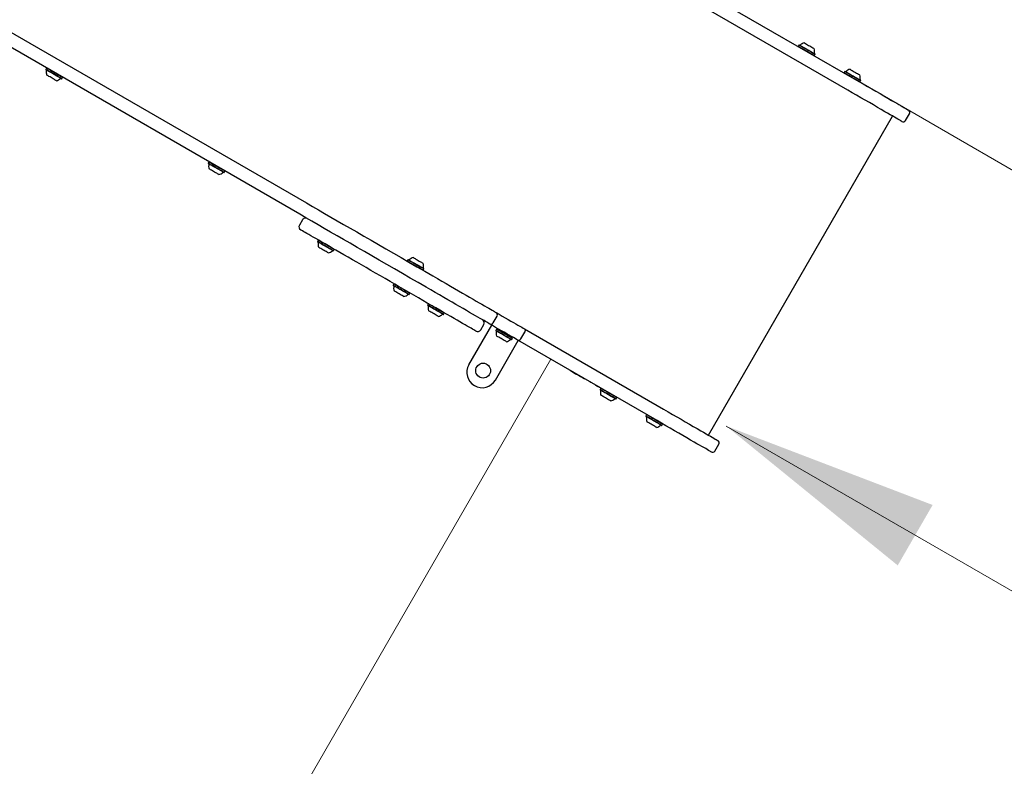
# Model space of a CAD drawing. Units: millimetres. Extents: x 510 to 1491, y 650 to 1320.
# Drawn here: x 1149 to 1262, y 867 to 953 of the extents above; entities that cross this region are included whole.
import ezdxf

# ---------------------------------------------------------------- set-up
doc = ezdxf.new("R2010")
doc.units = ezdxf.units.MM
doc.header["$LTSCALE"] = 100
doc.styles.add('SLDTEXTSTYLE1', font='TXT', dxfattribs={"width": 0.75})
doc.dimstyles.new('SLDDIMSTYLE1', dxfattribs={"dimtxt": 15.875, "dimasz": 25, "dimexe": 0, "dimexo": 0.0625, "dimgap": 3.96875, "dimtad": 2, "dimdec": 0, "dimrnd": 1e-09, "dimzin": 12, "dimdsep": 46, "dimtxsty": 'SLDTEXTSTYLE1', "dimsah": 1, "dimcen": 0.09, "dimadec": 0, "dimazin": 3, "dimtfac": 1, "dimtdec": 0, "dimtofl": 0, "dimtmove": 0, "dimatfit": 3, "dimfxl": 0, "dimfrac": 2, "dimtolj": 1, "dimtzin": 12, "dimarcsym": 0})
doc.dimstyles.new('SLDDIMSTYLE2', dxfattribs={"dimtxt": 15.875, "dimasz": 25, "dimexe": 0, "dimexo": 0.0625, "dimgap": 3.96875, "dimtad": 2, "dimdec": 0, "dimrnd": 1e-09, "dimzin": 12, "dimdsep": 46, "dimtxsty": 'SLDTEXTSTYLE1', "dimsah": 1, "dimcen": 0.09, "dimse1": 1, "dimadec": 0, "dimazin": 3, "dimtfac": 1, "dimtdec": 0, "dimtofl": 0, "dimtmove": 0, "dimatfit": 3, "dimfxl": 0, "dimfrac": 2, "dimtolj": 1, "dimtzin": 12, "dimarcsym": 0})
doc.dimstyles.new('SLDDIMSTYLE4', dxfattribs={"dimtxt": 15.875, "dimasz": 8, "dimexe": 0, "dimexo": 0.0625, "dimgap": 3.96875, "dimtad": 2, "dimdec": 0, "dimrnd": 1e-09, "dimzin": 12, "dimdsep": 46, "dimtxsty": 'SLDTEXTSTYLE1', "dimblk1": 'DOT', "dimblk2": 'DOT', "dimsah": 1, "dimcen": 0.09, "dimse1": 1, "dimse2": 1, "dimadec": 0, "dimazin": 3, "dimtfac": 1, "dimtdec": 0, "dimtofl": 0, "dimtmove": 0, "dimatfit": 3, "dimldrblk": 'DOT', "dimfxl": 0, "dimfrac": 2, "dimtolj": 1, "dimtzin": 12, "dimarcsym": 0})

# ---------------------------------------------------------------- blocks, each defined once
blk = doc.blocks.new('_D_3')
at = {"color": 7, "linetype": 'Continuous', "lineweight": 18}
blk.add_line((1360.56, 831.23), (1230.4, 906.38), dxfattribs=at)
for points in [[(1230.4, 906.38), (1250.05, 890.42), (1254.05, 897.34)], [(1360.56, 831.23), (1340.9, 847.2), (1336.9, 840.27)]]:
    blk.add_solid(points, dxfattribs=at)
at = {"color": 7, "linetype": 'Continuous', "lineweight": 18, "insert": (1290.47, 895.33), "char_height": 15.875, "attachment_point": 1, "rotation": 330, "style": 'SLDTEXTSTYLE1'}
blk.add_mtext('150', dxfattribs=at)
blk = doc.blocks.new('_D_4')
at = {"color": 7, "linetype": 'Continuous', "lineweight": 18}
for p, q in [((1293.9, 1033.43), (1340.45, 1006.55)), ((1273.13, 929.94), (1323.13, 1016.55)), ((1243.9, 946.82), (1290.45, 919.94))]:
    blk.add_line(p, q, dxfattribs=at)
for points in [[(1323.13, 1016.55), (1307.17, 996.9), (1314.1, 992.9)], [(1273.13, 929.94), (1289.1, 949.59), (1282.17, 953.59)]]:
    blk.add_solid(points, dxfattribs=at)
at = {"color": 7, "linetype": 'Continuous', "lineweight": 18, "insert": (1271.61, 968.24), "char_height": 15.875, "attachment_point": 1, "rotation": 60, "style": 'SLDTEXTSTYLE1'}
blk.add_mtext('100', dxfattribs=at)
blk = doc.blocks.new('_DOT')
at = {"color": 0, "linetype": 'ByBlock', "lineweight": -2}
blk.add_line((-0.5, 0), (-1, 0), dxfattribs=at)
at = {"color": 0, "linetype": 'ByBlock', "const_width": 0.5}
blk.add_lwpolyline([(-0.25, 0, 1), (0.25, 0, 1)], format="xyb", close=True, dxfattribs=at)
blk = doc.blocks.new('_D_6')
at = {"color": 7, "linetype": 'Continuous', "lineweight": 18}
blk.add_line((1251.13, 1299.27), (690.19, 1299.27), dxfattribs=at)
at = {"color": 7, "linetype": 'Continuous', "lineweight": 18, "xscale": 8, "yscale": 8, "rotation": 180.0000000000004}
blk.add_blockref('_DOT', (690.19, 1299.27), dxfattribs=at)
at = {"color": 7, "linetype": 'Continuous', "lineweight": 18, "xscale": 8, "yscale": 8}
blk.add_blockref('_DOT', (1251.13, 1299.27), dxfattribs=at)
at = {"color": 7, "linetype": 'Continuous', "lineweight": 18, "insert": (953.07, 1319.74), "char_height": 15.875, "attachment_point": 1, "style": 'SLDTEXTSTYLE1'}
blk.add_mtext('561', dxfattribs=at)

msp = doc.modelspace()

# ---------------------------------------------------------------- linework, layer by layer
at = {"color": 7, "linetype": 'Continuous', "lineweight": 25}
for p, q in [((1229.12, 955.36), (1245.07, 946.15)), ((1244.32, 944.85), (1228.37, 954.06)), ((1146.39, 952.66), (1182.28, 931.94)), ((1181.53, 930.64), (1145.64, 951.36)), ((1238.74, 950.03), (1238.65, 949.88)), ((1238.65, 949.88), (1238.66, 949.85)), ((1238.77, 950.04), (1238.74, 950.03)), ((1240.57, 948.97), (1240.56, 949.01)), ((1240.45, 948.82), (1240.48, 948.82)), ((1240.48, 948.82), (1240.57, 948.97)), ((1152.5, 947.37), (1152.42, 947.22)), ((1152.42, 947.22), (1152.43, 947.19)), ((1152.54, 947.38), (1152.5, 947.37)), ((1243.98, 947), (1243.89, 946.85)), ((1243.89, 946.85), (1243.9, 946.82)), ((1244.01, 947.01), (1243.98, 947)), ((1154.22, 946.15), (1154.25, 946.16)), ((1154.25, 946.16), (1154.34, 946.31)), ((1154.34, 946.31), (1154.33, 946.34)), ((1245.69, 945.79), (1245.72, 945.8)), ((1245.72, 945.8), (1245.81, 945.94)), ((1245.81, 945.94), (1245.8, 945.98)), ((1228.37, 905.33), (1249.47, 941.87)), ((1250.94, 941.37), (1251.39, 942.15)), ((1171.11, 936.62), (1171.03, 936.48)), ((1171.15, 936.63), (1171.11, 936.62)), ((1171.03, 936.48), (1171.04, 936.44)), ((1172.86, 935.42), (1172.95, 935.57)), ((1172.95, 935.57), (1172.94, 935.6)), ((1172.83, 935.41), (1172.86, 935.42)), ((1181.83, 930), (1181.48, 929.4)), ((1183.65, 927.65), (1183.57, 927.51)), ((1183.69, 927.66), (1183.65, 927.65)), ((1183.57, 927.51), (1183.58, 927.47)), ((1185.37, 926.44), (1185.4, 926.45)), ((1185.4, 926.45), (1185.48, 926.59)), ((1185.48, 926.59), (1185.48, 926.63)), ((1193.93, 925.44), (1193.84, 925.29)), ((1193.84, 925.29), (1193.85, 925.26)), ((1193.96, 925.45), (1193.93, 925.44)), ((1195.64, 924.23), (1195.67, 924.23)), ((1195.67, 924.23), (1195.76, 924.38)), ((1195.76, 924.38), (1195.75, 924.42)), ((1192.32, 922.65), (1192.23, 922.5)), ((1192.23, 922.5), (1192.24, 922.47)), ((1192.35, 922.66), (1192.32, 922.65)), ((1194.03, 921.44), (1194.06, 921.45)), ((1194.06, 921.45), (1194.15, 921.59)), ((1194.15, 921.59), (1194.14, 921.63)), ((1196.26, 920.37), (1196.18, 920.23)), ((1196.18, 920.23), (1196.19, 920.19)), ((1196.3, 920.38), (1196.26, 920.37)), ((1197.97, 919.16), (1198.01, 919.17)), ((1198.01, 919.17), (1198.09, 919.31)), ((1198.09, 919.31), (1198.08, 919.35)), ((1203.68, 918.2), (1204.13, 918.98)), ((1204.02, 919.39), (1204.37, 919.19)), ((1200.9, 913.39), (1203.53, 917.94)), ((1202.26, 917.4), (1202.61, 918)), ((1203.62, 917.89), (1203.27, 918.09)), ((1204.07, 917.48), (1203.98, 917.34)), ((1204.1, 917.49), (1204.07, 917.48)), ((1204.42, 917.42), (1204.41, 917.41)), ((1207.27, 917.51), (1223.22, 908.3)), ((1203.98, 917.34), (1203.99, 917.3)), ((1205.66, 916.68), (1205.67, 916.7)), ((1205.78, 916.27), (1205.81, 916.28)), ((1205.81, 916.28), (1205.9, 916.43)), ((1205.9, 916.43), (1205.89, 916.46)), ((1206.85, 916.37), (1207.3, 917.15)), ((1203.94, 911.64), (1206.56, 916.19)), ((1222.47, 907), (1206.52, 916.21)), ((1212.55, 912.72), (1212.55, 912.73)), ((1212.55, 912.72), (1212.67, 912.65)), ((1212.67, 912.65), (1212.68, 912.65)), ((1212.67, 912.65), (1213.09, 912.41)), ((1213.09, 912.41), (1213.09, 912.42)), ((1213.09, 912.41), (1213.21, 912.34)), ((1213.21, 912.34), (1213.22, 912.34)), ((1213.21, 912.34), (1213.22, 912.34)), ((1213.21, 912.34), (1213.21, 912.34)), ((1213.39, 912.23), (1213.21, 912.34)), ((1213.39, 912.23), (1213.39, 912.24)), ((1213.39, 912.23), (1213.5, 912.17)), ((1213.5, 912.17), (1213.51, 912.18)), ((1213.5, 912.17), (1213.51, 912.18)), ((1213.5, 912.17), (1213.51, 912.18)), ((1213.5, 912.17), (1213.51, 912.18)), ((1213.5, 912.17), (1213.5, 912.17)), ((1213.5, 912.17), (1213.5, 912.17)), ((1213.5, 912.17), (1213.5, 912.17)), ((1213.59, 912.12), (1213.5, 912.17)), ((1213.59, 912.12), (1213.59, 912.13)), ((1213.59, 912.12), (1213.71, 912.05)), ((1213.71, 912.05), (1213.71, 912.06)), ((1213.71, 912.05), (1213.83, 911.98)), ((1213.87, 911.95), (1213.88, 911.96)), ((1213.91, 911.93), (1213.92, 911.94)), ((1213.91, 911.93), (1214.04, 911.86)), ((1214.04, 911.86), (1214.04, 911.87)), ((1214.04, 911.86), (1214.16, 911.79)), ((1214.16, 911.79), (1214.16, 911.8)), ((1214.2, 911.77), (1214.16, 911.79)), ((1214.21, 911.76), (1214.22, 911.77)), ((1214.5, 911.59), (1214.51, 911.6)), ((1214.79, 911.43), (1214.79, 911.43)), ((1214.86, 911.38), (1214.8, 911.42)), ((1214.88, 911.37), (1214.88, 911.38)), ((1214.89, 911.37), (1214.89, 911.38)), ((1215.18, 911.2), (1215.18, 911.21)), ((1215.42, 911.06), (1215.42, 911.07)), ((1215.46, 911.04), (1215.46, 911.05)), ((1215.54, 910.99), (1215.47, 911.03)), ((1215.58, 910.97), (1215.58, 910.98)), ((1215.58, 910.97), (1215.69, 910.91)), ((1215.69, 910.91), (1215.69, 910.91)), ((1215.69, 910.91), (1215.69, 910.91)), ((1215.69, 910.9), (1215.7, 910.91)), ((1215.81, 910.83), (1215.82, 910.84)), ((1216.03, 910.69), (1215.94, 910.55)), ((1215.98, 910.74), (1215.98, 910.75)), ((1215.98, 910.74), (1216.05, 910.7)), ((1216.06, 910.7), (1216.03, 910.69)), ((1215.94, 910.55), (1215.95, 910.51)), ((1217.74, 909.48), (1217.77, 909.49)), ((1217.77, 909.49), (1217.86, 909.64)), ((1217.86, 909.64), (1217.85, 909.67)), ((1221.27, 907.67), (1221.18, 907.52)), ((1221.18, 907.52), (1221.19, 907.49)), ((1221.3, 907.68), (1221.27, 907.67)), ((1222.98, 906.45), (1223.01, 906.46)), ((1223.01, 906.46), (1223.1, 906.61)), ((1223.1, 906.61), (1223.09, 906.64)), ((1229.09, 903.52), (1229.54, 904.3))]:
    msp.add_line(p, q, dxfattribs=at)
at = {"color": 7, "linetype": 'Continuous', "lineweight": 18}
msp.add_line((1160.3, 827.43), (1210.3, 914.03), dxfattribs=at)
at = {"color": 7, "linetype": 'Continuous', "lineweight": 25, "flags": 128}
for points in [[(1239.34, 950.26), (1239.34, 950.26), (1239.36, 950.25), (1239.41, 950.22), (1239.49, 950.18), (1239.59, 950.12), (1239.7, 950.05), (1239.83, 949.98), (1239.96, 949.91), (1240.09, 949.83), (1240.2, 949.76), (1240.31, 949.71), (1240.39, 949.66), (1240.44, 949.63), (1240.46, 949.61), (1240.47, 949.61)], [(1238.65, 949.88), (1238.66, 949.88), (1238.69, 949.86), (1238.76, 949.82), (1238.85, 949.77), (1238.96, 949.7), (1239.1, 949.62), (1239.25, 949.53), (1239.42, 949.44), (1239.59, 949.34), (1239.75, 949.24), (1239.92, 949.15), (1240.07, 949.06), (1240.2, 948.99), (1240.31, 948.92), (1240.39, 948.87), (1240.45, 948.84), (1240.48, 948.83), (1240.48, 948.82)], [(1238.74, 950.03), (1238.74, 950.03), (1238.78, 950.01), (1238.84, 949.97), (1238.93, 949.91), (1239.05, 949.85), (1239.19, 949.77), (1239.34, 949.68), (1239.5, 949.59), (1239.67, 949.49), (1239.84, 949.39), (1240, 949.3), (1240.15, 949.21), (1240.28, 949.14), (1240.39, 949.07), (1240.48, 949.02), (1240.54, 948.99), (1240.56, 948.97), (1240.57, 948.97)], [(1238.77, 950.04), (1238.78, 950.03), (1238.81, 950.02), (1238.87, 949.98), (1238.96, 949.93), (1239.08, 949.86), (1239.21, 949.78), (1239.36, 949.7), (1239.52, 949.61), (1239.68, 949.51), (1239.85, 949.42), (1240.01, 949.32), (1240.15, 949.24), (1240.28, 949.17), (1240.39, 949.1), (1240.47, 949.05), (1240.53, 949.02), (1240.56, 949.01), (1240.56, 949.01)], [(1154.25, 946.16), (1154.24, 946.17), (1154.21, 946.19), (1154.14, 946.22), (1154.05, 946.28), (1153.93, 946.35), (1153.8, 946.43), (1153.64, 946.51), (1153.48, 946.61), (1153.31, 946.71), (1153.14, 946.8), (1152.98, 946.9), (1152.83, 946.98), (1152.7, 947.06), (1152.59, 947.12), (1152.51, 947.17), (1152.45, 947.2), (1152.42, 947.22), (1152.42, 947.22)], [(1154.22, 946.15), (1154.21, 946.16), (1154.18, 946.18), (1154.11, 946.21), (1154.02, 946.27), (1153.91, 946.33), (1153.77, 946.41), (1153.62, 946.5), (1153.46, 946.59), (1153.3, 946.68), (1153.14, 946.78), (1152.98, 946.87), (1152.83, 946.95), (1152.7, 947.03), (1152.6, 947.09), (1152.51, 947.14), (1152.46, 947.17), (1152.43, 947.19), (1152.43, 947.19)], [(1154.34, 946.31), (1154.33, 946.31), (1154.29, 946.33), (1154.23, 946.37), (1154.14, 946.43), (1154.02, 946.49), (1153.88, 946.57), (1153.73, 946.66), (1153.57, 946.76), (1153.4, 946.85), (1153.23, 946.95), (1153.07, 947.04), (1152.92, 947.13), (1152.79, 947.21), (1152.68, 947.27), (1152.59, 947.32), (1152.53, 947.35), (1152.51, 947.37), (1152.5, 947.37)], [(1243.89, 946.85), (1243.9, 946.85), (1243.93, 946.83), (1244, 946.79), (1244.09, 946.74), (1244.21, 946.67), (1244.34, 946.59), (1244.5, 946.51), (1244.66, 946.41), (1244.83, 946.31), (1245, 946.22), (1245.16, 946.12), (1245.31, 946.04), (1245.44, 945.96), (1245.55, 945.9), (1245.64, 945.85), (1245.7, 945.81), (1245.72, 945.8), (1245.72, 945.8)], [(1243.98, 947), (1243.98, 947), (1244.02, 946.98), (1244.08, 946.94), (1244.18, 946.89), (1244.29, 946.82), (1244.43, 946.74), (1244.58, 946.65), (1244.75, 946.56), (1244.92, 946.46), (1245.08, 946.36), (1245.24, 946.27), (1245.39, 946.18), (1245.53, 946.11), (1245.64, 946.04), (1245.72, 945.99), (1245.78, 945.96), (1245.81, 945.95), (1245.81, 945.94)], [(1244.01, 947.01), (1244.02, 947.01), (1244.05, 946.99), (1244.12, 946.95), (1244.21, 946.9), (1244.32, 946.83), (1244.45, 946.76), (1244.6, 946.67), (1244.76, 946.58), (1244.93, 946.48), (1245.09, 946.39), (1245.25, 946.3), (1245.39, 946.21), (1245.52, 946.14), (1245.63, 946.08), (1245.72, 946.03), (1245.77, 946), (1245.8, 945.98), (1245.8, 945.98)], [(1244.58, 947.24), (1244.58, 947.24), (1244.6, 947.22), (1244.65, 947.2), (1244.73, 947.15), (1244.83, 947.09), (1244.94, 947.03), (1245.07, 946.95), (1245.2, 946.88), (1245.33, 946.81), (1245.45, 946.74), (1245.55, 946.68), (1245.63, 946.63), (1245.68, 946.6), (1245.71, 946.59), (1245.71, 946.59)], [(1153.65, 945.93), (1153.64, 945.93), (1153.62, 945.94), (1153.57, 945.97), (1153.5, 946.01), (1153.4, 946.07), (1153.28, 946.14), (1153.16, 946.21), (1153.03, 946.29), (1152.9, 946.36), (1152.78, 946.43), (1152.68, 946.49), (1152.6, 946.53), (1152.55, 946.56), (1152.52, 946.58), (1152.52, 946.58)], [(1245.07, 946.15), (1245.58, 945.85), (1246.08, 945.56), (1246.58, 945.28), (1247.07, 944.99), (1247.55, 944.72), (1248.02, 944.45), (1248.47, 944.18), (1248.91, 943.93), (1249.34, 943.68)], [(1248.59, 942.38), (1248.16, 942.63), (1247.72, 942.88), (1247.27, 943.15), (1246.8, 943.42), (1246.32, 943.69), (1245.83, 943.98), (1245.33, 944.26), (1244.83, 944.55), (1244.32, 944.85)], [(1249.34, 943.68), (1249.64, 943.51), (1249.93, 943.34), (1250.19, 943.19), (1250.43, 943.05), (1250.64, 942.93), (1250.82, 942.83), (1250.97, 942.74), (1251.1, 942.67), (1251.19, 942.61), (1251.25, 942.58), (1251.28, 942.56), (1251.28, 942.56)], [(1250.53, 941.26), (1250.53, 941.26), (1250.5, 941.28), (1250.44, 941.31), (1250.35, 941.37), (1250.22, 941.44), (1250.07, 941.53), (1249.89, 941.63), (1249.68, 941.76), (1249.44, 941.89), (1249.18, 942.04), (1248.89, 942.21), (1248.59, 942.38)], [(1172.95, 935.57), (1172.94, 935.57), (1172.9, 935.59), (1172.84, 935.63), (1172.75, 935.68), (1172.63, 935.75), (1172.49, 935.83), (1172.34, 935.92), (1172.18, 936.01), (1172.01, 936.11), (1171.84, 936.2), (1171.68, 936.3), (1171.53, 936.38), (1171.4, 936.46), (1171.29, 936.52), (1171.2, 936.57), (1171.14, 936.61), (1171.12, 936.62), (1171.11, 936.62)], [(1172.86, 935.42), (1172.85, 935.42), (1172.82, 935.44), (1172.75, 935.48), (1172.66, 935.53), (1172.55, 935.6), (1172.41, 935.68), (1172.25, 935.77), (1172.09, 935.86), (1171.92, 935.96), (1171.75, 936.06), (1171.59, 936.15), (1171.44, 936.24), (1171.31, 936.31), (1171.2, 936.38), (1171.12, 936.43), (1171.06, 936.46), (1171.03, 936.47), (1171.03, 936.48)], [(1172.83, 935.41), (1172.82, 935.41), (1172.79, 935.43), (1172.72, 935.47), (1172.63, 935.52), (1172.52, 935.59), (1172.38, 935.67), (1172.23, 935.75), (1172.08, 935.84), (1171.91, 935.94), (1171.75, 936.03), (1171.59, 936.12), (1171.44, 936.21), (1171.31, 936.28), (1171.21, 936.35), (1171.12, 936.39), (1171.07, 936.43), (1171.04, 936.44), (1171.04, 936.44)], [(1172.26, 935.19), (1172.26, 935.19), (1172.23, 935.2), (1172.18, 935.23), (1172.11, 935.27), (1172.01, 935.33), (1171.89, 935.39), (1171.77, 935.47), (1171.64, 935.54), (1171.51, 935.62), (1171.39, 935.68), (1171.29, 935.74), (1171.21, 935.79), (1171.16, 935.82), (1171.13, 935.83), (1171.13, 935.84)], [(1182.28, 931.94), (1182.97, 931.54), (1183.66, 931.14), (1184.37, 930.73), (1185.08, 930.32), (1185.81, 929.9), (1186.55, 929.47), (1187.29, 929.04), (1188.05, 928.61)], [(1187.3, 927.31), (1186.54, 927.74), (1185.8, 928.17), (1185.06, 928.6), (1184.33, 929.02), (1183.62, 929.43), (1182.91, 929.84), (1182.22, 930.24), (1181.53, 930.64)], [(1201.72, 917.25), (1201.72, 917.25), (1201.7, 917.26), (1201.65, 917.29), (1201.57, 917.34), (1201.46, 917.4), (1201.32, 917.48), (1201.15, 917.58), (1200.95, 917.69), (1200.72, 917.83), (1200.47, 917.97), (1200.19, 918.13), (1199.88, 918.31), (1199.55, 918.5), (1199.2, 918.71), (1198.82, 918.93), (1198.42, 919.16), (1198, 919.4), (1197.56, 919.65), (1197.1, 919.92), (1196.63, 920.19), (1196.14, 920.47), (1195.64, 920.76), (1195.12, 921.06), (1194.6, 921.36), (1194.06, 921.67), (1193.52, 921.98), (1192.97, 922.3), (1192.42, 922.62), (1191.87, 922.94), (1191.32, 923.26), (1190.76, 923.58), (1190.21, 923.89), (1189.67, 924.21), (1189.13, 924.52), (1188.6, 924.83), (1188.08, 925.13), (1187.57, 925.42), (1187.07, 925.71), (1186.58, 925.99), (1186.11, 926.26), (1185.66, 926.52), (1185.23, 926.77), (1184.81, 927.01), (1184.42, 927.24), (1184.05, 927.45), (1183.7, 927.66), (1183.37, 927.84), (1183.07, 928.02), (1182.8, 928.17), (1182.55, 928.32), (1182.34, 928.44), (1182.15, 928.55), (1181.98, 928.64), (1181.85, 928.72), (1181.75, 928.78), (1181.68, 928.82), (1181.64, 928.84), (1181.63, 928.85)], [(1185.48, 926.59), (1185.48, 926.6), (1185.44, 926.62), (1185.38, 926.66), (1185.29, 926.71), (1185.17, 926.78), (1185.03, 926.86), (1184.88, 926.95), (1184.71, 927.04), (1184.55, 927.14), (1184.38, 927.23), (1184.22, 927.33), (1184.07, 927.41), (1183.93, 927.49), (1183.82, 927.55), (1183.74, 927.6), (1183.68, 927.64), (1183.65, 927.65), (1183.65, 927.65)], [(1188.05, 928.61), (1188.86, 928.14), (1189.69, 927.66), (1190.53, 927.18), (1191.38, 926.68), (1192.25, 926.18), (1193.14, 925.67), (1194.03, 925.15), (1194.93, 924.63), (1195.85, 924.1), (1196.77, 923.57)], [(1185.4, 926.45), (1185.39, 926.45), (1185.36, 926.47), (1185.29, 926.51), (1185.2, 926.56), (1185.08, 926.63), (1184.95, 926.71), (1184.79, 926.8), (1184.63, 926.89), (1184.46, 926.99), (1184.29, 927.09), (1184.13, 927.18), (1183.98, 927.27), (1183.85, 927.34), (1183.74, 927.41), (1183.65, 927.46), (1183.6, 927.49), (1183.57, 927.5), (1183.57, 927.51)], [(1185.37, 926.44), (1185.36, 926.44), (1185.32, 926.46), (1185.26, 926.5), (1185.17, 926.55), (1185.06, 926.62), (1184.92, 926.69), (1184.77, 926.78), (1184.61, 926.87), (1184.45, 926.97), (1184.28, 927.06), (1184.13, 927.15), (1183.98, 927.24), (1183.85, 927.31), (1183.74, 927.37), (1183.66, 927.42), (1183.6, 927.45), (1183.58, 927.47), (1183.58, 927.47)], [(1184.79, 926.21), (1184.79, 926.21), (1184.77, 926.23), (1184.72, 926.26), (1184.65, 926.3), (1184.55, 926.36), (1184.43, 926.42), (1184.31, 926.5), (1184.17, 926.57), (1184.05, 926.65), (1183.93, 926.71), (1183.83, 926.77), (1183.75, 926.82), (1183.69, 926.85), (1183.67, 926.86), (1183.67, 926.86)], [(1196.02, 922.27), (1195.1, 922.81), (1194.18, 923.33), (1193.28, 923.86), (1192.39, 924.37), (1191.5, 924.88), (1190.63, 925.38), (1189.78, 925.88), (1188.94, 926.36), (1188.11, 926.84), (1187.3, 927.31)], [(1193.84, 925.29), (1193.84, 925.29), (1193.88, 925.27), (1193.94, 925.24), (1194.03, 925.19), (1194.14, 925.12), (1194.27, 925.04), (1194.42, 924.95), (1194.59, 924.86), (1194.76, 924.76)], [(1193.93, 925.44), (1193.93, 925.44), (1193.96, 925.42), (1194.02, 925.38), (1194.11, 925.33), (1194.22, 925.27), (1194.36, 925.19), (1194.51, 925.1), (1194.67, 925.01), (1194.84, 924.91)], [(1193.96, 925.45), (1193.96, 925.45), (1193.99, 925.43), (1194.05, 925.39), (1194.14, 925.34), (1194.25, 925.28), (1194.38, 925.2), (1194.53, 925.12), (1194.69, 925.03), (1194.85, 924.93)], [(1194.53, 925.67), (1194.54, 925.67), (1194.58, 925.65), (1194.64, 925.61), (1194.73, 925.56), (1194.84, 925.49), (1194.96, 925.42), (1195.09, 925.35)], [(1195.09, 925.35), (1195.22, 925.27), (1195.35, 925.2), (1195.46, 925.14), (1195.55, 925.09), (1195.61, 925.05), (1195.65, 925.03), (1195.66, 925.02)], [(1194.76, 924.76), (1194.92, 924.67), (1195.09, 924.57), (1195.24, 924.49), (1195.37, 924.41), (1195.49, 924.34), (1195.58, 924.29), (1195.64, 924.25), (1195.67, 924.24), (1195.67, 924.23)], [(1194.84, 924.91), (1195.01, 924.81), (1195.17, 924.72), (1195.32, 924.63), (1195.46, 924.55), (1195.57, 924.49), (1195.66, 924.44), (1195.72, 924.4), (1195.75, 924.38), (1195.76, 924.38)], [(1194.85, 924.93), (1195.02, 924.84), (1195.18, 924.75), (1195.32, 924.66), (1195.46, 924.58), (1195.57, 924.52), (1195.65, 924.47), (1195.71, 924.44), (1195.74, 924.42), (1195.75, 924.42)], [(1196.77, 923.57), (1197.29, 923.27), (1197.8, 922.98), (1198.3, 922.69), (1198.79, 922.41), (1199.26, 922.13), (1199.72, 921.87), (1200.16, 921.61), (1200.59, 921.37), (1200.99, 921.13), (1201.38, 920.91), (1201.74, 920.7), (1202.08, 920.5), (1202.4, 920.32), (1202.69, 920.16), (1202.95, 920), (1203.19, 919.87), (1203.4, 919.75), (1203.57, 919.64), (1203.72, 919.56), (1203.84, 919.49), (1203.93, 919.44), (1203.99, 919.4), (1204.02, 919.39), (1204.02, 919.39)], [(1193.18, 921.96), (1193.01, 922.05), (1192.85, 922.15), (1192.69, 922.24), (1192.55, 922.32), (1192.44, 922.39), (1192.34, 922.44), (1192.28, 922.48), (1192.24, 922.5), (1192.23, 922.5)], [(1193.17, 921.93), (1193, 922.03), (1192.84, 922.12), (1192.69, 922.21), (1192.56, 922.29), (1192.44, 922.35), (1192.35, 922.41), (1192.28, 922.44), (1192.25, 922.47), (1192.24, 922.47)], [(1193.26, 922.1), (1193.1, 922.2), (1192.93, 922.3), (1192.78, 922.38), (1192.64, 922.46), (1192.52, 922.53), (1192.43, 922.59), (1192.36, 922.63), (1192.32, 922.65), (1192.32, 922.65)], [(1194.03, 921.44), (1194.03, 921.44), (1194, 921.45), (1193.95, 921.48), (1193.87, 921.53), (1193.76, 921.59), (1193.63, 921.67), (1193.49, 921.75), (1193.33, 921.84), (1193.17, 921.93)], [(1194.06, 921.45), (1194.06, 921.45), (1194.04, 921.46), (1193.98, 921.49), (1193.9, 921.54), (1193.79, 921.6), (1193.66, 921.68), (1193.51, 921.77), (1193.35, 921.86), (1193.18, 921.96)], [(1194.15, 921.59), (1194.15, 921.59), (1194.12, 921.61), (1194.07, 921.64), (1193.98, 921.69), (1193.87, 921.75), (1193.74, 921.83), (1193.59, 921.91), (1193.43, 922.01), (1193.26, 922.1)], [(1203.27, 918.09), (1203.27, 918.09), (1203.24, 918.1), (1203.18, 918.14), (1203.09, 918.19), (1202.97, 918.26), (1202.82, 918.34), (1202.65, 918.45), (1202.44, 918.57), (1202.2, 918.7), (1201.94, 918.86), (1201.65, 919.02), (1201.33, 919.21), (1200.99, 919.4), (1200.63, 919.61), (1200.24, 919.83), (1199.84, 920.07), (1199.41, 920.31), (1198.97, 920.57), (1198.51, 920.84), (1198.04, 921.11), (1197.55, 921.39), (1197.05, 921.68), (1196.54, 921.97), (1196.02, 922.27)], [(1192.91, 921.53), (1192.78, 921.6), (1192.66, 921.67), (1192.55, 921.74), (1192.45, 921.79), (1192.39, 921.83), (1192.34, 921.86), (1192.33, 921.86)], [(1193.46, 921.21), (1193.45, 921.22), (1193.42, 921.23), (1193.36, 921.27), (1193.27, 921.32), (1193.16, 921.38), (1193.04, 921.45), (1192.91, 921.53)], [(1198.01, 919.17), (1198, 919.17), (1197.97, 919.19), (1197.9, 919.23), (1197.81, 919.28), (1197.69, 919.35), (1197.56, 919.43), (1197.4, 919.52), (1197.24, 919.61), (1197.07, 919.71), (1196.9, 919.81), (1196.74, 919.9), (1196.59, 919.99), (1196.46, 920.06), (1196.35, 920.13), (1196.26, 920.18), (1196.21, 920.21), (1196.18, 920.22), (1196.18, 920.23)], [(1197.97, 919.16), (1197.97, 919.16), (1197.93, 919.18), (1197.87, 919.22), (1197.78, 919.27), (1197.67, 919.34), (1197.53, 919.41), (1197.38, 919.5), (1197.22, 919.59), (1197.06, 919.69), (1196.89, 919.78), (1196.74, 919.87), (1196.59, 919.96), (1196.46, 920.03), (1196.35, 920.09), (1196.27, 920.14), (1196.21, 920.17), (1196.19, 920.19), (1196.19, 920.19)], [(1198.09, 919.31), (1198.09, 919.32), (1198.05, 919.34), (1197.99, 919.38), (1197.89, 919.43), (1197.78, 919.5), (1197.64, 919.58), (1197.49, 919.67), (1197.32, 919.76), (1197.15, 919.86), (1196.99, 919.95), (1196.83, 920.05), (1196.68, 920.13), (1196.54, 920.21), (1196.43, 920.27), (1196.35, 920.32), (1196.29, 920.36), (1196.26, 920.37), (1196.26, 920.37)], [(1197.4, 918.93), (1197.4, 918.93), (1197.38, 918.95), (1197.33, 918.98), (1197.26, 919.02), (1197.16, 919.08), (1197.04, 919.14), (1196.91, 919.22), (1196.78, 919.29), (1196.66, 919.37), (1196.54, 919.43), (1196.44, 919.49), (1196.36, 919.54), (1196.3, 919.57), (1196.28, 919.58), (1196.28, 919.58)], [(1204.37, 919.19), (1204.72, 918.98), (1205.06, 918.79), (1205.39, 918.6), (1205.7, 918.41), (1206, 918.24), (1206.28, 918.08), (1206.53, 917.94), (1206.76, 917.81), (1206.96, 917.69), (1207.13, 917.59), (1207.27, 917.51)], [(1206.52, 916.21), (1206.38, 916.29), (1206.21, 916.39), (1206.01, 916.51), (1205.78, 916.64), (1205.53, 916.79), (1205.25, 916.94), (1204.95, 917.12), (1204.64, 917.3), (1204.31, 917.49), (1203.97, 917.68), (1203.62, 917.89)], [(1205.9, 916.43), (1205.89, 916.43), (1205.86, 916.45), (1205.79, 916.49), (1205.7, 916.54), (1205.58, 916.61), (1205.45, 916.69), (1205.29, 916.78), (1205.13, 916.87), (1204.96, 916.97), (1204.79, 917.06), (1204.63, 917.16), (1204.48, 917.24), (1204.35, 917.32), (1204.24, 917.38), (1204.15, 917.43), (1204.1, 917.47), (1204.07, 917.48), (1204.07, 917.48)], [(1205.89, 916.46), (1205.88, 916.46), (1205.85, 916.48), (1205.79, 916.52), (1205.7, 916.57), (1205.58, 916.64), (1205.45, 916.71), (1205.3, 916.8), (1205.14, 916.89), (1204.97, 916.99), (1204.81, 917.08), (1204.65, 917.17), (1204.51, 917.26), (1204.38, 917.33), (1204.27, 917.4), (1204.19, 917.44), (1204.13, 917.48), (1204.1, 917.49), (1204.1, 917.49)], [(1205.81, 916.28), (1205.81, 916.28), (1205.77, 916.3), (1205.71, 916.34), (1205.61, 916.39), (1205.5, 916.46), (1205.36, 916.54), (1205.21, 916.63), (1205.04, 916.72), (1204.88, 916.82), (1204.71, 916.92), (1204.55, 917.01), (1204.4, 917.1), (1204.26, 917.17), (1204.15, 917.24), (1204.07, 917.29), (1204.01, 917.32), (1203.98, 917.33), (1203.98, 917.34)], [(1205.78, 916.27), (1205.77, 916.27), (1205.74, 916.29), (1205.68, 916.33), (1205.59, 916.38), (1205.47, 916.45), (1205.34, 916.52), (1205.19, 916.61), (1205.03, 916.7), (1204.86, 916.8), (1204.7, 916.89), (1204.54, 916.98), (1204.4, 917.07), (1204.27, 917.14), (1204.16, 917.2), (1204.08, 917.25), (1204.02, 917.29), (1203.99, 917.3), (1203.99, 917.3)], [(1205.21, 916.04), (1205.21, 916.04), (1205.19, 916.06), (1205.14, 916.09), (1205.06, 916.13), (1204.96, 916.19), (1204.85, 916.25), (1204.72, 916.33), (1204.59, 916.4), (1204.46, 916.48), (1204.34, 916.54), (1204.24, 916.6), (1204.16, 916.65), (1204.11, 916.68), (1204.08, 916.69), (1204.08, 916.69)], [(1215.58, 910.97), (1215.57, 910.98), (1215.54, 910.99)], [(1217.86, 909.64), (1217.85, 909.64), (1217.82, 909.66), (1217.75, 909.7), (1217.66, 909.75), (1217.54, 909.82), (1217.4, 909.9), (1217.25, 909.99), (1217.09, 910.08), (1216.92, 910.18), (1216.75, 910.28), (1216.59, 910.37), (1216.44, 910.45), (1216.31, 910.53), (1216.2, 910.6), (1216.11, 910.64), (1216.05, 910.68), (1216.03, 910.69), (1216.03, 910.69)], [(1217.77, 909.49), (1217.77, 909.49), (1217.73, 909.51), (1217.67, 909.55), (1217.57, 909.6), (1217.46, 909.67), (1217.32, 909.75), (1217.17, 909.84), (1217, 909.93), (1216.83, 910.03), (1216.67, 910.13), (1216.5, 910.22), (1216.35, 910.31), (1216.22, 910.38), (1216.11, 910.45), (1216.03, 910.5), (1215.97, 910.53), (1215.94, 910.55), (1215.94, 910.55)], [(1217.74, 909.48), (1217.73, 909.48), (1217.7, 909.5), (1217.63, 909.54), (1217.54, 909.59), (1217.43, 909.66), (1217.29, 909.74), (1217.15, 909.82), (1216.99, 909.91), (1216.82, 910.01), (1216.66, 910.1), (1216.5, 910.2), (1216.35, 910.28), (1216.22, 910.35), (1216.12, 910.42), (1216.03, 910.46), (1215.98, 910.5), (1215.95, 910.51), (1215.95, 910.51)], [(1217.17, 909.26), (1217.17, 909.26), (1217.15, 909.27), (1217.1, 909.3), (1217.02, 909.34), (1216.92, 909.4), (1216.8, 909.46), (1216.68, 909.54), (1216.55, 909.61), (1216.42, 909.69), (1216.3, 909.76), (1216.2, 909.81), (1216.12, 909.86), (1216.07, 909.89), (1216.04, 909.91), (1216.04, 909.91)], [(1223.01, 906.46), (1223.01, 906.47), (1222.97, 906.49), (1222.91, 906.52), (1222.82, 906.58), (1222.7, 906.64), (1222.56, 906.72), (1222.41, 906.81), (1222.24, 906.91), (1222.08, 907), (1221.91, 907.1), (1221.75, 907.19), (1221.6, 907.28), (1221.47, 907.36), (1221.35, 907.42), (1221.27, 907.47), (1221.21, 907.5), (1221.19, 907.52), (1221.18, 907.52)], [(1222.98, 906.45), (1222.97, 906.46), (1222.94, 906.48), (1222.88, 906.51), (1222.79, 906.57), (1222.67, 906.63), (1222.54, 906.71), (1222.39, 906.8), (1222.23, 906.89), (1222.06, 906.98), (1221.9, 907.08), (1221.74, 907.17), (1221.6, 907.25), (1221.47, 907.33), (1221.36, 907.39), (1221.28, 907.44), (1221.22, 907.47), (1221.19, 907.48), (1221.19, 907.49)], [(1223.1, 906.61), (1223.09, 906.61), (1223.06, 906.63), (1222.99, 906.67), (1222.9, 906.72), (1222.78, 906.79), (1222.65, 906.87), (1222.49, 906.96), (1222.33, 907.05), (1222.16, 907.15), (1221.99, 907.25), (1221.83, 907.34), (1221.68, 907.43), (1221.55, 907.5), (1221.44, 907.57), (1221.35, 907.62), (1221.3, 907.65), (1221.27, 907.67), (1221.27, 907.67)], [(1223.22, 908.3), (1223.73, 908.01), (1224.23, 907.72), (1224.73, 907.43), (1225.22, 907.15), (1225.7, 906.87), (1226.17, 906.6), (1226.62, 906.34), (1227.06, 906.08), (1227.49, 905.84)], [(1222.41, 906.23), (1222.41, 906.23), (1222.39, 906.24), (1222.34, 906.27), (1222.26, 906.31), (1222.16, 906.37), (1222.05, 906.44), (1221.92, 906.51), (1221.79, 906.59), (1221.66, 906.66), (1221.54, 906.73), (1221.44, 906.79), (1221.36, 906.83), (1221.31, 906.86), (1221.28, 906.88), (1221.28, 906.88)], [(1226.74, 904.54), (1226.31, 904.78), (1225.87, 905.04), (1225.42, 905.3), (1224.95, 905.57), (1224.47, 905.85), (1223.98, 906.13), (1223.48, 906.42), (1222.98, 906.71), (1222.47, 907)], [(1227.49, 905.84), (1227.79, 905.66), (1228.08, 905.5), (1228.34, 905.35), (1228.58, 905.21), (1228.79, 905.09), (1228.97, 904.98), (1229.12, 904.89), (1229.25, 904.82), (1229.34, 904.77), (1229.4, 904.73), (1229.43, 904.72), (1229.43, 904.71)], [(1228.68, 903.41), (1228.68, 903.42), (1228.65, 903.43), (1228.59, 903.47), (1228.5, 903.52), (1228.37, 903.59), (1228.22, 903.68), (1228.04, 903.79), (1227.83, 903.91), (1227.59, 904.05), (1227.33, 904.2), (1227.04, 904.36), (1226.74, 904.54)]]:
    msp.add_lwpolyline(points, dxfattribs=at)
at = {"color": 7, "linetype": 'Continuous', "lineweight": 25}
msp.add_circle((1202.54, 912.73), 0.85, dxfattribs=at)
for centre, radius, start, end in [((1239.54, 949.31), 0.97, 102.0585, 133.4712), ((1238.84, 950.05), 0.05, 240, 313.4712), ((1239.54, 949.31), 0.97, 346.5288, 17.9415), ((1240.54, 949.08), 0.05, 166.5288, 240), ((1153.44, 946.88), 0.97, 166.5288, 197.9415), ((1152.45, 947.12), 0.05, 346.5288, 60), ((1244.08, 947.03), 0.05, 240, 313.4712), ((1244.79, 946.29), 0.97, 102.0585, 133.4712), ((1153.44, 946.88), 0.97, 282.0585, 313.4712), ((1154.14, 946.14), 0.05, 60, 133.4712), ((1244.79, 946.29), 0.97, 346.5288, 17.9415), ((1245.78, 946.05), 0.05, 166.5288, 240), ((1251.13, 942.3), 0.3, 330, 60), ((1250.68, 941.52), 0.3, 240, 330), ((1172.05, 936.13), 0.97, 166.5288, 197.9415), ((1171.06, 936.37), 0.05, 346.5288, 60), ((1172.75, 935.39), 0.05, 60, 133.4712), ((1172.05, 936.13), 0.97, 282.0585, 313.4712), ((1182.18, 929.8), 0.4, 60, 150), ((1181.83, 929.2), 0.4, 150, 240), ((1183.6, 927.4), 0.05, 346.5288, 60), ((1184.59, 927.16), 0.97, 166.5288, 197.9415), ((1184.59, 927.16), 0.97, 282.0585, 313.4712), ((1185.29, 926.42), 0.05, 60, 133.4712), ((1194.03, 925.46), 0.05, 240, 313.4677), ((1194.73, 924.72), 0.97, 102.0627, 133.4677), ((1194.73, 924.72), 0.97, 346.5323, 17.9373), ((1195.73, 924.49), 0.05, 166.5323, 240), ((1193.25, 922.16), 0.97, 166.5288, 197.9415), ((1192.26, 922.4), 0.05, 346.5288, 60), ((1193.25, 922.16), 0.97, 282.0585, 313.4712), ((1193.96, 921.42), 0.05, 60, 133.4712), ((1196.21, 920.12), 0.05, 346.5288, 60), ((1197.2, 919.88), 0.97, 166.5288, 197.9415), ((1197.2, 919.88), 0.97, 282.0585, 313.4712), ((1197.9, 919.14), 0.05, 60, 133.4712), ((1202.27, 918.2), 0.4, 330, 60), ((1203.87, 919.13), 0.3, 330, 60), ((1201.92, 917.6), 0.4, 240, 330), ((1203.42, 918.35), 0.3, 240, 330), ((1204.34, 917.45), 0.08, 240, 330), ((1205, 916.99), 0.97, 166.5288, 197.9415), ((1204.01, 917.23), 0.05, 346.5288, 60), ((1205.01, 916.99), 0.97, 282.0585, 313.4712), ((1205.73, 916.64), 0.08, 150, 240), ((1205.71, 916.25), 0.05, 60, 133.4712), ((1202.42, 912.52), 1.75, 150, 240), ((1202.42, 912.52), 1.75, 240, 330), ((1216.96, 910.2), 0.97, 166.5288, 197.9415), ((1215.97, 910.44), 0.05, 346.5288, 60), ((1216.96, 910.2), 0.97, 282.0585, 313.4712), ((1217.67, 909.46), 0.05, 60, 133.4712), ((1221.21, 907.42), 0.05, 346.5288, 60), ((1222.21, 907.18), 0.97, 166.5288, 197.9415), ((1222.21, 907.18), 0.97, 282.0585, 313.4712), ((1222.91, 906.44), 0.05, 60, 133.4712), ((1229.28, 904.45), 0.3, 330, 60), ((1228.83, 903.67), 0.3, 240, 330)]:
    msp.add_arc(centre, radius, start, end, dxfattribs=at)
for points, knots in [([(1207.27, 917.51), (1207.27, 917.51), (1207.29, 917.5), (1207.33, 917.46), (1207.35, 917.39), (1207.35, 917.31), (1207.34, 917.23), (1207.31, 917.17), (1207.3, 917.15)], [0, 0, 0, 0, 0.002211, 0.262086, 0.471762, 0.654384, 0.826994, 1, 1, 1, 1]), ([(1206.52, 916.21), (1206.52, 916.21), (1206.54, 916.2), (1206.59, 916.19), (1206.66, 916.2), (1206.73, 916.24), (1206.8, 916.29), (1206.83, 916.34), (1206.85, 916.37)], [0, 0, 0, 0, 0.0022043, 0.2620691, 0.4717711, 0.6543678, 0.8270072, 1, 1, 1, 1]), ([(1213.83, 911.98), (1213.84, 911.97), (1213.86, 911.96), (1213.87, 911.96), (1213.87, 911.95)], [0, 0, 0, 0, 0.559984, 1, 1, 1, 1]), ([(1213.87, 911.95), (1213.88, 911.95), (1213.89, 911.94), (1213.91, 911.94), (1213.91, 911.93)], [0, 0, 0, 0, 0.55998, 1, 1, 1, 1])]:
    msp.add_open_spline(points, degree=3, knots=knots, dxfattribs=at)

# ---------------------------------------------------------------- dimensions: what is measured, and where the dimension line sits
at = {"color": 7, "linetype": 'Continuous', "lineweight": 18}
dim = msp.add_linear_dim(base=(690.19, 1299.27), p1=(1251.13, 942.3), p2=(690.19, 1034.88), dimstyle='SLDDIMSTYLE4', dxfattribs=at)
dim.commit()
dim.dimension.update_dxf_attribs({"geometry": '_D_6', "text_midpoint": (970.66, 1299.27), "dimtype": 160})
for base, p1, p2, angle, dimstyle, picture, middle in [((1323.13, 1016.55), (1232.9, 953.17), (1282.9, 1039.78), 60, 'SLDDIMSTYLE1', '_D_4', (1298.13, 973.25)), ((1360.56, 831.23), (1228.83, 903.67), (1358.84, 828.27), 330, 'SLDDIMSTYLE2', '_D_3', (1295.48, 868.81))]:
    dim = msp.add_linear_dim(base=base, p1=p1, p2=p2, angle=angle, dimstyle=dimstyle, dxfattribs=at)
    dim.commit()
    dim.dimension.update_dxf_attribs({"geometry": picture, "text_midpoint": middle, "dimtype": 160})

doc.saveas('drawing.dxf')
